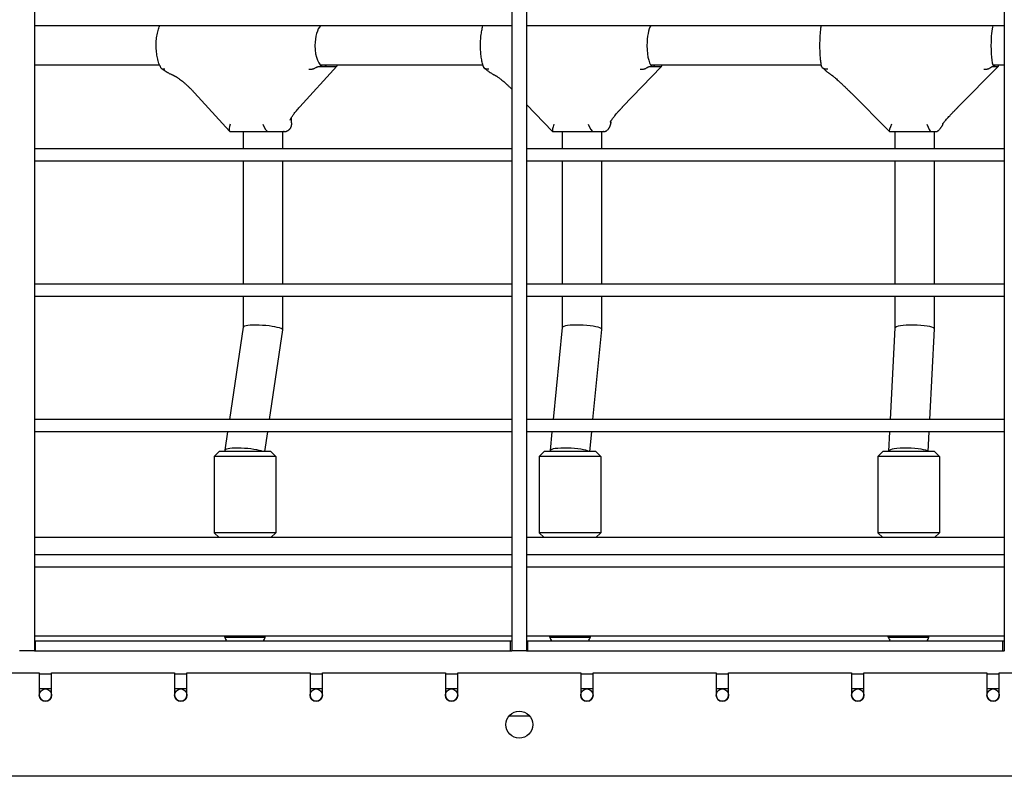
# Model space of a CAD drawing. Units: millimetres. Extents: x -6995 to 7413, y 2809 to 9809.
# Drawn here: x 6 to 406, y 5625 to 5932 of the extents above; entities that cross this region are included whole.
import ezdxf

# ---------------------------------------------------------------- set-up
doc = ezdxf.new("R2010")
doc.units = ezdxf.units.MM

# ---------------------------------------------------------------- blocks, each defined once
blk = doc.blocks.new('двк-02')
for p, q in [((12.1, 6573.8), (12.1, 5675.8)), ((206.1, 6573.8), (206.1, 5675.8)), ((212.1, 6573.8), (212.1, 5675.8)), ((406.1, 6573.8), (406.1, 5675.8)), ((206.1, 5929.8), (12.1, 5929.8)), ((63.01, 5929.8), (12.1, 5929.8)), ((194.36, 5929.8), (128.41, 5929.8)), ((206.1, 5929.8), (206.1, 5879.8)), ((406.1, 5929.8), (212.1, 5929.8)), ((331.81, 5929.8), (262.54, 5929.8)), ((406.1, 5929.8), (401.52, 5929.8)), ((406.1, 5929.8), (406.1, 5879.8)), ((63.01, 5913.8), (12.1, 5913.8)), ((134.96, 5913.36), (119.95, 5896.91)), ((127.85, 5913.3), (129.59, 5913.3)), ((194.36, 5913.8), (128.41, 5913.8)), ((129.59, 5913.3), (134.71, 5913.3)), ((134.98, 5913.8), (134.98, 5913.41)), ((266.92, 5913.33), (251.1, 5896.85)), ((262.16, 5913.3), (263.34, 5913.3)), ((331.81, 5913.8), (262.54, 5913.8)), ((263.34, 5913.3), (266.81, 5913.3)), ((266.93, 5913.8), (266.93, 5913.35)), ((403.7, 5913.31), (387.38, 5896.82)), ((401.33, 5913.3), (401.92, 5913.3)), ((406.1, 5913.8), (401.52, 5913.8)), ((401.92, 5913.3), (403.68, 5913.3)), ((403.71, 5913.8), (403.71, 5913.31)), ((77.13, 5902.63), (91.44, 5886.94)), ((343.88, 5902.55), (359.45, 5886.82)), ((212.1, 5897.86), (222.66, 5886.86)), ((116.6, 5890.38), (116.6, 5892.61)), ((246.28, 5890.8), (246.28, 5891.05)), ((91.76, 5886.8), (107.26, 5886.8)), ((97.01, 5879.8), (97.01, 5886.8)), ((107.26, 5886.8), (112.76, 5886.8)), ((112.76, 5886.8), (113.27, 5886.8)), ((113.01, 5879.8), (113.01, 5886.8)), ((113.6, 5886.8), (113.27, 5886.8)), ((113.51, 5886.8), (113.27, 5886.8)), ((222.8, 5886.8), (239.13, 5886.8)), ((226.69, 5879.8), (226.69, 5886.8)), ((239.13, 5886.8), (242.86, 5886.8)), ((242.69, 5879.8), (242.69, 5886.8)), ((242.86, 5886.8), (243.2, 5886.8)), ((243.28, 5886.8), (243.2, 5886.8)), ((359.48, 5886.8), (376.32, 5886.8)), ((361.78, 5879.8), (361.78, 5886.8)), ((376.32, 5886.8), (378.2, 5886.8)), ((377.78, 5879.8), (377.78, 5886.8)), ((378.2, 5886.8), (378.37, 5886.8)), ((206.1, 5879.8), (12.1, 5879.8)), ((406.1, 5879.8), (212.1, 5879.8)), ((206.1, 5874.8), (12.1, 5874.8)), ((97.01, 5824.8), (97.01, 5874.8)), ((113.01, 5824.8), (113.01, 5874.8)), ((206.1, 5874.8), (206.1, 5824.8)), ((406.1, 5874.8), (212.1, 5874.8)), ((226.69, 5824.8), (226.69, 5874.8)), ((242.69, 5824.8), (242.69, 5874.8)), ((361.78, 5824.8), (361.78, 5874.8)), ((377.78, 5824.8), (377.78, 5874.8)), ((406.1, 5874.8), (406.1, 5824.8)), ((206.1, 5824.8), (12.1, 5824.8)), ((406.1, 5824.8), (212.1, 5824.8)), ((206.1, 5819.8), (12.1, 5819.8)), ((97.01, 5807.39), (97.01, 5819.8)), ((113.01, 5806.23), (113.01, 5819.8)), ((206.1, 5819.8), (206.1, 5769.8)), ((406.1, 5819.8), (212.1, 5819.8)), ((226.69, 5807.2), (226.69, 5819.8)), ((242.69, 5806.42), (242.69, 5819.8)), ((361.78, 5807), (361.78, 5819.8)), ((377.78, 5806.61), (377.78, 5819.8)), ((406.1, 5819.8), (406.1, 5769.8)), ((91.49, 5769.8), (97.01, 5807.4)), ((107.66, 5769.8), (113, 5806.2)), ((222.97, 5769.8), (226.69, 5807.21)), ((239.05, 5769.8), (242.69, 5806.39)), ((359.91, 5769.8), (361.78, 5807.01)), ((375.93, 5769.8), (377.78, 5806.6)), ((206.1, 5769.8), (12.1, 5769.8)), ((406.1, 5769.8), (212.1, 5769.8)), ((206.1, 5764.8), (12.1, 5764.8)), ((89.67, 5757.4), (90.75, 5764.8)), ((105.75, 5756.8), (106.93, 5764.8)), ((206.1, 5764.8), (206.1, 5714.8)), ((406.1, 5764.8), (212.1, 5764.8)), ((221.72, 5757.21), (222.47, 5764.8)), ((237.76, 5756.8), (238.55, 5764.8)), ((359.27, 5757.01), (359.66, 5764.8)), ((375.28, 5756.8), (375.68, 5764.8)), ((406.1, 5764.8), (406.1, 5714.8)), ((85.17, 5754.8), (87.17, 5756.8)), ((108.17, 5756.8), (87.17, 5756.8)), ((89.67, 5756.8), (89.67, 5757.37)), ((110.17, 5754.8), (108.17, 5756.8)), ((217.22, 5754.8), (219.22, 5756.8)), ((240.22, 5756.8), (219.22, 5756.8)), ((221.72, 5756.8), (221.72, 5757.19)), ((242.22, 5754.8), (240.22, 5756.8)), ((354.77, 5754.8), (356.77, 5756.8)), ((377.77, 5756.8), (356.77, 5756.8)), ((359.27, 5756.8), (359.27, 5757)), ((379.77, 5754.8), (377.77, 5756.8)), ((85.17, 5754.8), (85.17, 5723.8)), ((110.17, 5754.8), (85.17, 5754.8)), ((110.17, 5754.8), (110.17, 5723.8)), ((217.22, 5754.8), (217.22, 5723.8)), ((242.22, 5754.8), (217.22, 5754.8)), ((242.22, 5754.8), (242.22, 5723.8)), ((354.77, 5754.8), (354.77, 5723.8)), ((379.77, 5754.8), (354.77, 5754.8)), ((379.77, 5754.8), (379.77, 5723.8)), ((206.1, 5721.8), (12.1, 5721.8)), ((110.17, 5723.8), (85.17, 5723.8)), ((87.17, 5721.8), (85.17, 5723.8)), ((108.17, 5721.8), (87.17, 5721.8)), ((108.17, 5721.8), (110.17, 5723.8)), ((406.1, 5721.8), (212.1, 5721.8)), ((242.22, 5723.8), (217.22, 5723.8)), ((219.22, 5721.8), (217.22, 5723.8)), ((240.22, 5721.8), (219.22, 5721.8)), ((240.22, 5721.8), (242.22, 5723.8)), ((379.77, 5723.8), (354.77, 5723.8)), ((356.77, 5721.8), (354.77, 5723.8)), ((377.77, 5721.8), (356.77, 5721.8)), ((377.77, 5721.8), (379.77, 5723.8)), ((206.1, 5714.8), (12.1, 5714.8)), ((406.1, 5714.8), (212.1, 5714.8)), ((206.1, 5709.8), (12.1, 5709.8)), ((206.1, 5709.8), (206.1, 5675.8)), ((406.1, 5709.8), (212.1, 5709.8)), ((406.1, 5709.8), (406.1, 5675.8)), ((206.1, 5681.8), (12.1, 5681.8)), ((89.42, 5681.3), (89.42, 5681.8)), ((89.42, 5681.3), (94.28, 5681.3)), ((94.28, 5681.3), (105.92, 5681.3)), ((105.92, 5681.3), (105.92, 5681.8)), ((406.1, 5681.8), (212.1, 5681.8)), ((221.47, 5681.3), (221.47, 5681.8)), ((221.47, 5681.3), (227.42, 5681.3)), ((227.42, 5681.3), (237.97, 5681.3)), ((237.97, 5681.3), (237.97, 5681.8)), ((359.02, 5681.3), (359.02, 5681.8)), ((359.02, 5681.3), (366.11, 5681.3)), ((366.11, 5681.3), (375.52, 5681.3)), ((375.52, 5681.3), (375.52, 5681.8)), ((12.1, 5679.8), (12.6, 5679.8)), ((12.6, 5679.8), (205.6, 5679.8)), ((12.6, 5675.8), (12.6, 5679.8)), ((205.6, 5675.8), (205.6, 5679.8)), ((205.6, 5679.8), (206.1, 5679.8)), ((212.1, 5679.8), (212.6, 5679.8)), ((212.6, 5679.8), (405.6, 5679.8)), ((212.6, 5675.8), (212.6, 5679.8)), ((405.6, 5675.8), (405.6, 5679.8)), ((405.6, 5679.8), (406.1, 5679.8)), ((6.2, 5675.8), (6.1, 5675.8)), ((6.21, 5675.8), (6.1, 5675.8)), ((12.1, 5675.8), (6.2, 5675.8)), ((12.1, 5675.8), (6.21, 5675.8)), ((12.1, 5675.8), (12.6, 5675.8)), ((12.6, 5675.8), (205.6, 5675.8)), ((205.6, 5675.8), (206.1, 5675.8)), ((206.2, 5675.8), (206.1, 5675.8)), ((206.21, 5675.8), (206.1, 5675.8)), ((212.1, 5675.8), (206.2, 5675.8)), ((212.1, 5675.8), (206.21, 5675.8)), ((212.1, 5675.8), (212.6, 5675.8)), ((212.6, 5675.8), (405.6, 5675.8)), ((405.6, 5675.8), (406.1, 5675.8)), ((406.2, 5675.8), (406.1, 5675.8)), ((406.21, 5675.8), (406.1, 5675.8)), ((-35.9, 5666.8), (14.1, 5666.8)), ((14.1, 5666.8), (14.1, 5657.8)), ((19.1, 5666.3), (14.1, 5666.3)), ((19.1, 5666.8), (69.1, 5666.8)), ((19.1, 5657.8), (19.1, 5666.8)), ((69.1, 5666.8), (69.1, 5657.8)), ((74.1, 5666.3), (69.1, 5666.3)), ((74.1, 5657.8), (74.1, 5666.8)), ((74.1, 5666.8), (124.1, 5666.8)), ((124.1, 5666.8), (124.1, 5657.8)), ((129.1, 5666.3), (124.1, 5666.3)), ((129.1, 5666.8), (179.1, 5666.8)), ((129.1, 5657.8), (129.1, 5666.8)), ((179.1, 5666.8), (179.1, 5657.8)), ((184.1, 5666.3), (179.1, 5666.3)), ((184.1, 5666.8), (234.1, 5666.8)), ((184.1, 5657.8), (184.1, 5666.8)), ((234.1, 5666.8), (234.1, 5657.8)), ((239.1, 5666.3), (234.1, 5666.3)), ((239.1, 5657.8), (239.1, 5666.8)), ((239.1, 5666.8), (289.1, 5666.8)), ((289.1, 5666.8), (289.1, 5657.8)), ((294.1, 5666.3), (289.1, 5666.3)), ((294.1, 5657.8), (294.1, 5666.8)), ((294.1, 5666.8), (344.1, 5666.8)), ((344.1, 5666.8), (344.1, 5657.8)), ((349.1, 5666.3), (344.1, 5666.3)), ((349.1, 5666.8), (399.1, 5666.8)), ((349.1, 5657.8), (349.1, 5666.8)), ((399.1, 5666.8), (399.1, 5657.8)), ((404.1, 5666.3), (399.1, 5666.3)), ((404.1, 5657.8), (404.1, 5666.8)), ((404.1, 5666.8), (454.1, 5666.8)), ((19.1, 5660.3), (14.1, 5660.3)), ((74.1, 5660.3), (69.1, 5660.3)), ((129.1, 5660.3), (124.1, 5660.3)), ((184.1, 5660.3), (179.1, 5660.3)), ((239.1, 5660.3), (234.1, 5660.3)), ((294.1, 5660.3), (289.1, 5660.3)), ((349.1, 5660.3), (344.1, 5660.3)), ((404.1, 5660.3), (399.1, 5660.3)), ((213.34, 5649.3), (204.85, 5649.3)), ((658.1, 5624.8), (-239.9, 5624.8))]:
    blk.add_line(p, q)
for centre, radius in [((16.6, 5657.8), 2.5), ((71.6, 5657.8), 2.5), ((126.6, 5657.8), 2.5), ((181.6, 5657.8), 2.5), ((236.6, 5657.8), 2.5), ((291.6, 5657.8), 2.5), ((346.6, 5657.8), 2.5), ((401.6, 5657.8), 2.5), ((209.1, 5645.8), 5.5)]:
    blk.add_circle(centre, radius)
for centre, radius, start, end in [((113.6, 5889.8), 3, 270, 286.8602), ((243.28, 5889.8), 3, 270, 275.1829), ((97.67, 5684.74), 8.94, 202.6199, 213.5351), ((97.67, 5684.74), 8.94, 326.4649, 337.3801), ((229.72, 5684.74), 8.94, 202.6199, 213.5351), ((229.72, 5684.74), 8.94, 326.4649, 337.3801), ((367.27, 5684.74), 8.94, 202.6199, 213.5351), ((367.27, 5684.74), 8.94, 326.4649, 337.3801), ((16.6, 5657.8), 2.5, 180, 0), ((71.6, 5657.8), 2.5, 180, 0), ((126.6, 5657.8), 2.5, 180, 0), ((181.6, 5657.8), 2.5, 180, 0), ((236.6, 5657.8), 2.5, 180, 0), ((291.6, 5657.8), 2.5, 180, 0), ((346.6, 5657.8), 2.5, 180, 0), ((401.6, 5657.8), 2.5, 180, 0)]:
    blk.add_arc(centre, radius, start, end)
for centre, major_axis, ratio, start_param, end_param in [((129.59, 5921.8), (0, -8.5), 0.409931, 3.486294, 4.712389), ((263.34, 5921.8), (0, -8.5), 0.277879, 3.486294, 4.712389), ((401.92, 5921.8), (0, -8.5), 0.140328, 3.486294, 4.712389), ((129.59, 5921.8), (0, -8.5), 0.409931, 4.712389, 6.283185), ((263.34, 5921.8), (0, -8.5), 0.277879, 4.712389, 6.283185), ((401.92, 5921.8), (0, -8.5), 0.140328, 4.712389, 6.283185), ((129.59, 5921.8), (0, 8.5), 0.409931, 3.141593, 3.486294), ((131.98, 5914.55), (3, -1.16), 0.148112, -0.365039, -0.057339), ((131.98, 5914.55), (3, -1.16), 0.148112, 6.225846, 6.340524), ((263.34, 5921.8), (0, 8.5), 0.277879, 3.141593, 3.486294), ((263.93, 5914.55), (3, -1.21), 0.099212, -0.241674, -0.039911), ((263.93, 5914.55), (3, -1.21), 0.099212, 6.243274, 6.323097), ((401.92, 5921.8), (0, 8.5), 0.140328, 3.141593, 3.486294), ((400.71, 5914.55), (3, -1.23), 0.049736, -0.120339, -0.020454), ((400.71, 5914.55), (3, -1.23), 0.049736, 6.262731, 6.303639), ((79.34, 5904.66), (-2.22, -2.02), 0.289865, 0, 0.000007), ((346.01, 5904.66), (-2.13, -2.11), 0.099227, 0, 0.000003), ((117.74, 5898.93), (2.22, -2.02), 0.289865, 0, 0.000017), ((117.74, 5898.93), (2.22, -2.02), 0.289865, 6.283179, 6.283185), ((248.93, 5898.93), (2.16, -2.08), 0.19649, 0, 0.000003), ((248.93, 5898.93), (2.16, -2.08), 0.19649, 6.283177, 6.283185), ((385.25, 5898.93), (2.13, -2.11), 0.099227, -0.000006, -0.000002), ((92.89, 5889.8), (-1.31, -2.96), 0.351342, 4.866239, 6.129335), ((106.13, 5889.8), (-1.31, 2.96), 0.351342, 1.416946, 2.987742), ((224, 5889.8), (-1.27, -2.98), 0.237602, 4.81327, 6.182304), ((237.94, 5889.8), (-1.27, 2.98), 0.237602, 1.469915, 3.040711), ((360.71, 5889.8), (-1.25, -3), 0.119829, 4.762332, 6.233243), ((375.08, 5889.8), (-1.25, 3), 0.119829, 1.520854, 3.09165), ((92.89, 5889.8), (-1.31, -2.96), 0.351342, 6.129335, 6.437036), ((224, 5889.8), (-1.27, -2.98), 0.237602, 6.182304, 6.384067), ((360.71, 5889.8), (-1.25, -3), 0.119829, 6.233243, 6.333128), ((105.01, 5806.8), (-8, 0.58), 0.15761, 3.57548, 6.271676), ((234.69, 5806.8), (-8, 0.4), 0.166455, 3.431442, 6.274922), ((369.78, 5806.8), (-8, 0.2), 0.17187, 3.286702, 6.278869), ((105.01, 5806.8), (-8, 0.58), 0.15761, 3.153102, 3.57548), ((105.01, 5806.8), (-8, 0.58), 0.15761, 3.130084, 3.153102), ((234.69, 5806.8), (-8, 0.4), 0.166455, 3.149856, 3.431442), ((234.69, 5806.8), (-8, 0.4), 0.166455, 3.133329, 3.149856), ((369.78, 5806.8), (-8, 0.2), 0.17187, 3.145909, 3.286702), ((369.78, 5806.8), (-8, 0.2), 0.17187, 3.137276, 3.145909), ((97.67, 5756.8), (8, -0.58), 0.15761, 0.433888, 3.130084), ((97.67, 5756.8), (8, -0.58), 0.15761, 3.130084, 3.153102), ((229.72, 5756.8), (8, -0.4), 0.166455, 0.289849, 3.133329), ((229.72, 5756.8), (8, -0.4), 0.166455, 3.133329, 3.149856), ((367.27, 5756.8), (8, -0.2), 0.17187, 0.14511, 3.137276), ((367.27, 5756.8), (8, -0.2), 0.17187, 3.137276, 3.145909)]:
    blk.add_ellipse(centre, major_axis=major_axis, ratio=ratio, start_param=start_param, end_param=end_param)
for points, knots in [([(63.54, 5912.71), (63.46, 5912.86), (63.38, 5913.01), (63.2, 5913.37), (63.1, 5913.59), (62.99, 5913.85), (62.97, 5913.89), (62.87, 5914.13), (62.8, 5914.33), (62.61, 5914.85), (62.5, 5915.18), (62.34, 5915.74), (62.28, 5915.97), (62.13, 5916.57), (62.05, 5916.95), (61.91, 5917.71), (61.85, 5918.11), (61.74, 5918.92), (61.7, 5919.34), (61.63, 5920.19), (61.61, 5920.62), (61.58, 5921.5), (61.58, 5921.94), (61.6, 5922.83), (61.62, 5923.27), (61.68, 5924.14), (61.73, 5924.57), (61.83, 5925.4), (61.9, 5925.81), (62.04, 5926.59), (62.12, 5926.97), (62.3, 5927.71), (62.4, 5928.07), (62.61, 5928.75), (62.72, 5929.07), (62.9, 5929.53), (62.95, 5929.67), (63.01, 5929.8)], [5.473701, 5.473701, 5.473701, 5.473701, 7.206633, 7.206633, 9.511742, 9.511742, 9.98961, 9.98961, 12.016831, 12.016831, 15.183119, 15.183119, 17.334506, 17.334506, 20.643388, 20.643388, 24.023176, 24.023176, 27.469465, 27.469465, 30.982681, 30.982681, 34.568196, 34.568196, 38.16352, 38.16352, 41.684009, 41.684009, 45.135948, 45.135948, 48.520189, 48.520189, 51.832352, 51.832352, 55.062124, 55.062124, 56.488263, 56.488263, 56.488263, 56.488263]), ([(194.65, 5912.99), (194.61, 5913.08), (194.58, 5913.16), (194.51, 5913.34), (194.48, 5913.44), (194.42, 5913.62), (194.39, 5913.71), (194.33, 5913.9), (194.3, 5913.99), (194.19, 5914.38), (194.11, 5914.68), (193.97, 5915.3), (193.9, 5915.63), (193.77, 5916.31), (193.71, 5916.67), (193.61, 5917.4), (193.56, 5917.78), (193.48, 5918.56), (193.45, 5918.96), (193.39, 5919.77), (193.37, 5920.19), (193.34, 5921.03), (193.34, 5921.46), (193.34, 5922.32), (193.35, 5922.75), (193.38, 5923.6), (193.4, 5924.02), (193.46, 5924.84), (193.5, 5925.24), (193.58, 5926.03), (193.63, 5926.41), (193.75, 5927.14), (193.81, 5927.5), (193.94, 5928.19), (194.01, 5928.51), (194.17, 5929.14), (194.25, 5929.44), (194.35, 5929.76), (194.35, 5929.78), (194.36, 5929.8)], [4.73734, 4.73734, 4.73734, 4.73734, 5.764108, 5.764108, 6.790876, 6.790876, 7.803791, 7.803791, 8.844412, 8.844412, 11.906851, 11.906851, 15.060389, 15.060389, 18.284612, 18.284612, 21.567117, 21.567117, 24.901101, 24.901101, 28.283947, 28.283947, 31.716675, 31.716675, 35.196848, 35.196848, 38.622369, 38.622369, 41.99766, 41.99766, 45.323145, 45.323145, 48.595339, 48.595339, 51.806037, 51.806037, 54.940383, 54.940383, 55.196207, 55.196207, 55.196207, 55.196207]), ([(331.93, 5913.21), (331.9, 5913.31), (331.88, 5913.41), (331.84, 5913.61), (331.83, 5913.7), (331.81, 5913.81), (331.81, 5913.82), (331.76, 5914.08), (331.72, 5914.35), (331.64, 5914.92), (331.6, 5915.22), (331.53, 5915.85), (331.49, 5916.18), (331.43, 5916.87), (331.41, 5917.22), (331.36, 5917.96), (331.34, 5918.34), (331.3, 5919.11), (331.29, 5919.51), (331.27, 5920.31), (331.26, 5920.72), (331.25, 5921.54), (331.25, 5921.96), (331.26, 5922.78), (331.26, 5923.19), (331.29, 5924.01), (331.3, 5924.41), (331.33, 5925.19), (331.35, 5925.57), (331.4, 5926.32), (331.43, 5926.68), (331.49, 5927.38), (331.52, 5927.71), (331.59, 5928.35), (331.63, 5928.66), (331.71, 5929.24), (331.76, 5929.52), (331.81, 5929.79), (331.81, 5929.8), (331.81, 5929.8)], [3.188856, 3.188856, 3.188856, 3.188856, 4.462694, 4.462694, 5.644291, 5.644291, 5.736533, 5.736533, 8.78941, 8.78941, 11.919069, 11.919069, 15.103016, 15.103016, 18.327925, 18.327925, 21.585846, 21.585846, 24.872316, 24.872316, 28.185425, 28.185425, 31.525356, 31.525356, 34.867727, 34.867727, 38.182955, 38.182955, 41.471405, 41.471405, 44.731247, 44.731247, 47.958041, 47.958041, 51.143726, 51.143726, 54.274541, 54.274541, 54.355678, 54.355678, 54.355678, 54.355678]), ([(68.6, 5909.66), (68.6, 5909.66), (68.6, 5909.66), (68.58, 5909.66), (68.56, 5909.67), (68.52, 5909.68), (68.5, 5909.69), (68.45, 5909.71), (68.41, 5909.72), (68.3, 5909.76), (68.23, 5909.79), (68.12, 5909.83), (68.09, 5909.85), (67.89, 5909.93), (67.71, 5910.01), (67.35, 5910.18), (67.17, 5910.27), (66.82, 5910.45), (66.64, 5910.55), (66.34, 5910.72), (66.22, 5910.79), (65.82, 5911.03), (65.53, 5911.22), (64.94, 5911.6), (64.65, 5911.8), (64.17, 5912.14), (63.99, 5912.27), (63.8, 5912.41)], [0.000028, 0.000028, 0.000028, 0.000028, 0.009, 0.009, 0.208281, 0.208281, 0.416562, 0.416562, 0.833125, 0.833125, 1.66625, 1.66625, 1.992841, 1.992841, 3.985653, 3.985653, 5.978465, 5.978465, 7.904563, 7.904563, 9.220575, 9.220575, 12.323507, 12.323507, 15.426438, 15.426438, 17.380378, 17.380378, 17.380378, 17.380378]), ([(65.17, 5912.25), (65.03, 5912.22), (64.83, 5912.19), (64.58, 5912.18), (64.41, 5912.19), (64.25, 5912.21), (64.03, 5912.27), (63.89, 5912.34), (63.8, 5912.41)], [0, 0, 0, 0, 2.21287, 3.323204, 4.385271, 5.435218, 6.505239, 9, 9, 9, 9]), ([(123.55, 5912.25), (123.75, 5912.21), (124.08, 5912.18), (124.55, 5912.18), (124.95, 5912.22), (125.33, 5912.3), (125.68, 5912.41), (126.06, 5912.57), (126.31, 5912.72), (126.46, 5912.82)], [0, 0, 0, 0, 2.029978, 3.213354, 4.539249, 5.908037, 6.961377, 8.173898, 10, 10, 10, 10]), ([(126.46, 5912.82), (126.5, 5912.85), (126.57, 5912.9), (126.69, 5912.98), (126.85, 5913.06), (127.03, 5913.14), (127.17, 5913.19), (127.3, 5913.23), (127.42, 5913.26), (127.59, 5913.29), (127.73, 5913.3), (127.82, 5913.3), (127.85, 5913.3)], [0, 0, 0, 0, 0.904543, 1.473691, 2.644583, 4.447583, 5.84052, 6.382666, 8.098804, 9.635461, 11.699458, 13, 13, 13, 13]), ([(195.01, 5912.51), (194.93, 5912.57), (194.83, 5912.67), (194.75, 5912.78), (194.73, 5912.82)], [0, 0, 0, 0, 3.435738, 5, 5, 5, 5]), ([(195.01, 5912.51), (195.04, 5912.48), (195.08, 5912.45), (195.23, 5912.33), (195.34, 5912.25), (195.67, 5911.99), (195.89, 5911.83), (196.25, 5911.56), (196.4, 5911.45), (196.8, 5911.16), (197.06, 5910.98), (197.48, 5910.71), (197.65, 5910.6), (197.97, 5910.4), (198.14, 5910.3), (198.38, 5910.16), (198.46, 5910.12), (198.62, 5910.03), (198.7, 5909.99), (198.86, 5909.91), (198.93, 5909.87), (199.09, 5909.8), (199.16, 5909.77), (199.23, 5909.74)], [0.430166, 0.430166, 0.430166, 0.430166, 0.860333, 0.860333, 2.150832, 2.150832, 4.731831, 4.731831, 6.48818, 6.48818, 9.647088, 9.647088, 11.76782, 11.76782, 13.881289, 13.881289, 14.937681, 14.937681, 15.992402, 15.992402, 17.047124, 17.047124, 18, 18, 18, 18]), ([(196.74, 5912.25), (196.56, 5912.22), (196.29, 5912.18), (195.94, 5912.18), (195.69, 5912.21), (195.48, 5912.26), (195.24, 5912.35), (195.1, 5912.44), (195.01, 5912.51)], [0, 0, 0, 0, 2.276424, 3.581901, 4.83397, 6.01768, 6.98807, 9, 9, 9, 9]), ([(258.22, 5912.25), (258.42, 5912.21), (258.75, 5912.18), (259.22, 5912.18), (259.62, 5912.22), (259.98, 5912.3), (260.32, 5912.41), (260.68, 5912.57), (260.92, 5912.72), (261.05, 5912.82)], [0, 0, 0, 0, 2.029978, 3.213354, 4.539249, 5.908037, 6.961377, 8.173898, 10, 10, 10, 10]), ([(261.05, 5912.82), (261.09, 5912.85), (261.15, 5912.9), (261.26, 5912.98), (261.4, 5913.06), (261.55, 5913.14), (261.68, 5913.2), (261.79, 5913.24), (261.89, 5913.27), (262, 5913.29), (262.09, 5913.3), (262.14, 5913.3), (262.16, 5913.3)], [0, 0, 0, 0, 0.904543, 1.473691, 2.644583, 4.447583, 5.84052, 6.943653, 8.467013, 10.035942, 12.129139, 13, 13, 13, 13]), ([(331.93, 5913.21), (331.93, 5913.19), (331.94, 5913.15), (331.98, 5913.08), (332.02, 5913.01), (332.08, 5912.94), (332.13, 5912.87), (332.17, 5912.82)], [0, 0, 0, 0, 1.944931, 4.04759, 5.122481, 6.105558, 8, 8, 8, 8]), ([(335.81, 5909.92), (335.81, 5909.92), (335.81, 5909.92), (335.81, 5909.92), (335.8, 5909.92), (335.79, 5909.93), (335.78, 5909.94), (335.76, 5909.95), (335.75, 5909.95), (335.72, 5909.98), (335.69, 5909.99), (335.62, 5910.03), (335.58, 5910.06), (335.44, 5910.15), (335.36, 5910.21), (335.21, 5910.31), (335.15, 5910.35), (335.02, 5910.45), (334.96, 5910.49), (334.83, 5910.59), (334.76, 5910.64), (334.56, 5910.79), (334.43, 5910.9), (334.15, 5911.12), (334, 5911.23), (333.78, 5911.41), (333.71, 5911.48), (333.48, 5911.66), (333.33, 5911.79), (332.91, 5912.15), (332.65, 5912.38), (332.36, 5912.62), (332.35, 5912.64), (332.34, 5912.65)], [0.000026, 0.000026, 0.000026, 0.000026, 0.007083, 0.007083, 0.096722, 0.096722, 0.193445, 0.193445, 0.386889, 0.386889, 0.773778, 0.773778, 1.547583, 1.547583, 2.954425, 2.954425, 3.981057, 3.981057, 5.007688, 5.007688, 6.033263, 6.033263, 8.085239, 8.085239, 10.137216, 10.137216, 11.171159, 11.171159, 13.239046, 13.239046, 16.639046, 16.639046, 16.786678, 16.786678, 16.786678, 16.786678]), ([(334.45, 5912.25), (334.26, 5912.22), (333.97, 5912.18), (333.56, 5912.18), (333.23, 5912.22), (332.92, 5912.3), (332.7, 5912.4), (332.5, 5912.51), (332.4, 5912.59), (332.34, 5912.65)], [0, 0, 0, 0, 2.237936, 3.521341, 5.129443, 6.658904, 7.943717, 8.734494, 10, 10, 10, 10]), ([(397.82, 5912.25), (398.03, 5912.21), (398.35, 5912.18), (398.81, 5912.18), (399.19, 5912.22), (399.54, 5912.3), (399.86, 5912.41), (400.19, 5912.57), (400.41, 5912.72), (400.52, 5912.82)], [0, 0, 0, 0, 2.029978, 3.213354, 4.539249, 5.908037, 6.961377, 8.173898, 10, 10, 10, 10]), ([(400.52, 5912.82), (400.56, 5912.85), (400.62, 5912.9), (400.71, 5912.98), (400.82, 5913.06), (400.94, 5913.14), (401.05, 5913.21), (401.13, 5913.26), (401.21, 5913.29), (401.27, 5913.3), (401.31, 5913.3), (401.33, 5913.3)], [0, 0, 0, 0, 0.834963, 1.36033, 2.441153, 4.105461, 5.391249, 7.140929, 8.526405, 10.408732, 12, 12, 12, 12]), ([(68.6, 5909.66), (68.6, 5909.66), (68.6, 5909.66), (68.6, 5909.65), (68.6, 5909.65), (68.61, 5909.65), (68.61, 5909.65), (68.63, 5909.65), (68.63, 5909.64), (68.66, 5909.63), (68.68, 5909.63), (68.74, 5909.6), (68.78, 5909.58), (68.91, 5909.53), (68.99, 5909.49), (69.15, 5909.41), (69.23, 5909.37), (69.38, 5909.28), (69.46, 5909.24), (69.62, 5909.14), (69.71, 5909.09), (69.92, 5908.96), (70.04, 5908.88), (70.22, 5908.77), (70.27, 5908.73), (70.41, 5908.64), (70.5, 5908.58), (70.76, 5908.4), (70.93, 5908.28), (71.35, 5907.97), (71.6, 5907.78), (72.11, 5907.38), (72.38, 5907.16), (72.92, 5906.71), (73.19, 5906.47), (73.75, 5905.98), (74.04, 5905.72), (74.61, 5905.19), (74.9, 5904.92), (75.48, 5904.36), (75.76, 5904.07), (76.33, 5903.48), (76.62, 5903.19), (76.97, 5902.8), (77.05, 5902.72), (77.13, 5902.63)], [0.000027, 0.000027, 0.000027, 0.000027, 0.00825, 0.00825, 0.10953, 0.10953, 0.219059, 0.219059, 0.438118, 0.438118, 0.876237, 0.876237, 1.752501, 1.752501, 3.058924, 3.058924, 4.069427, 4.069427, 5.07993, 5.07993, 6.082452, 6.082452, 7.5024, 7.5024, 8.087496, 8.087496, 9.026191, 9.026191, 10.903582, 10.903582, 13.499418, 13.499418, 16.260369, 16.260369, 19.175094, 19.175094, 22.226792, 22.226792, 25.399573, 25.399573, 28.675029, 28.675029, 32.034067, 32.034067, 33, 33, 33, 33]), ([(199.23, 5909.74), (199.23, 5909.74), (199.23, 5909.74), (199.23, 5909.74), (199.24, 5909.74), (199.24, 5909.74), (199.24, 5909.74), (199.25, 5909.73), (199.25, 5909.73), (199.27, 5909.72), (199.28, 5909.72), (199.3, 5909.71), (199.3, 5909.71), (199.34, 5909.69), (199.38, 5909.67), (199.48, 5909.61), (199.53, 5909.58), (199.64, 5909.52), (199.7, 5909.48), (199.83, 5909.4), (199.9, 5909.36), (200.04, 5909.27), (200.11, 5909.22), (200.33, 5909.06), (200.49, 5908.95), (200.66, 5908.82), (200.68, 5908.81), (200.84, 5908.69), (200.99, 5908.58), (201.3, 5908.34), (201.47, 5908.21), (201.88, 5907.88), (202.13, 5907.68), (202.64, 5907.24), (202.91, 5907.01), (203.46, 5906.53), (203.75, 5906.28), (204.33, 5905.75), (204.62, 5905.48), (205.22, 5904.92), (205.52, 5904.63), (205.91, 5904.25), (206, 5904.16), (206.1, 5904.06)], [0.00003, 0.00003, 0.00003, 0.00003, 0.009211, 0.009211, 0.119563, 0.119563, 0.239125, 0.239125, 0.478251, 0.478251, 0.956501, 0.956501, 1.103551, 1.103551, 2.170348, 2.170348, 3.208321, 3.208321, 4.246295, 4.246295, 5.284269, 5.284269, 6.315071, 6.315071, 8.376676, 8.376676, 8.56325, 8.56325, 10.403398, 10.403398, 12.361056, 12.361056, 15.217482, 15.217482, 18.240761, 18.240761, 21.416058, 21.416058, 24.725773, 24.725773, 28.15035, 28.15035, 29.224275, 29.224275, 29.224275, 29.224275]), ([(335.81, 5909.92), (335.81, 5909.92), (335.81, 5909.92), (335.81, 5909.92), (335.81, 5909.92), (335.81, 5909.92), (335.81, 5909.92), (335.81, 5909.92), (335.81, 5909.92), (335.81, 5909.92), (335.81, 5909.92), (335.82, 5909.92), (335.82, 5909.91), (335.82, 5909.91), (335.82, 5909.91), (335.83, 5909.9), (335.84, 5909.9), (335.87, 5909.88), (335.9, 5909.86), (335.96, 5909.82), (336, 5909.79), (336.07, 5909.74), (336.1, 5909.72), (336.15, 5909.68), (336.17, 5909.67), (336.22, 5909.63), (336.26, 5909.6), (336.38, 5909.51), (336.46, 5909.44), (336.67, 5909.28), (336.79, 5909.18), (337.02, 5908.99), (337.13, 5908.89), (337.25, 5908.79), (337.27, 5908.78), (337.49, 5908.59), (337.7, 5908.41), (338.16, 5908.01), (338.4, 5907.79), (338.91, 5907.33), (339.18, 5907.09), (339.73, 5906.58), (340.01, 5906.31), (340.6, 5905.76), (340.9, 5905.47), (341.51, 5904.88), (341.82, 5904.58), (342.45, 5903.96), (342.77, 5903.65), (343.35, 5903.07), (343.61, 5902.81), (343.88, 5902.55)], [0.000032, 0.000032, 0.000032, 0.000032, 0.00925, 0.00925, 0.022281, 0.022281, 0.044562, 0.044562, 0.089125, 0.089125, 0.130345, 0.130345, 0.260657, 0.260657, 0.521282, 0.521282, 1.042532, 1.042532, 1.957846, 1.957846, 2.996424, 2.996424, 3.71409, 3.71409, 4.091347, 4.091347, 4.845861, 4.845861, 6.35489, 6.35489, 8.311507, 8.311507, 9.911185, 9.911185, 10.101912, 10.101912, 13.040989, 13.040989, 16.15672, 16.15672, 19.438203, 19.438203, 22.869286, 22.869286, 26.431401, 26.431401, 30.102566, 30.102566, 33.857821, 33.857821, 37, 37, 37, 37]), ([(116, 5891.4), (116, 5891.4), (116, 5891.41), (116, 5891.43), (116.01, 5891.46), (116.03, 5891.51), (116.05, 5891.55), (116.08, 5891.63), (116.1, 5891.68), (116.13, 5891.75), (116.14, 5891.78), (116.17, 5891.83), (116.18, 5891.86), (116.22, 5891.94), (116.25, 5892), (116.31, 5892.11), (116.35, 5892.18), (116.42, 5892.31), (116.47, 5892.39), (116.54, 5892.51), (116.57, 5892.56), (116.66, 5892.71), (116.72, 5892.81), (116.89, 5893.06), (116.99, 5893.22), (117.21, 5893.54), (117.33, 5893.71), (117.62, 5894.1), (117.79, 5894.34), (118.17, 5894.82), (118.37, 5895.07), (118.79, 5895.59), (119.02, 5895.85), (119.45, 5896.35), (119.65, 5896.58), (119.89, 5896.84), (119.92, 5896.87), (119.95, 5896.91)], [0, 0, 0, 0, 1.032282, 1.032282, 2.050845, 2.050845, 3.069408, 3.069408, 4.087971, 4.087971, 4.583457, 4.583457, 5.088145, 5.088145, 6.077941, 6.077941, 7.040072, 7.040072, 8.181248, 8.181248, 8.836954, 8.836954, 10.2245, 10.2245, 12.267751, 12.267751, 14.311002, 14.311002, 17.094159, 17.094159, 20.010395, 20.010395, 23.033417, 23.033417, 25.596023, 25.596023, 26, 26, 26, 26]), ([(246.07, 5890.65), (246.07, 5890.66), (246.07, 5890.66), (246.09, 5890.7), (246.11, 5890.73), (246.14, 5890.8), (246.16, 5890.84), (246.21, 5890.92), (246.24, 5890.97), (246.27, 5891.03), (246.28, 5891.04), (246.31, 5891.1), (246.33, 5891.14), (246.4, 5891.24), (246.43, 5891.29), (246.51, 5891.41), (246.55, 5891.47), (246.65, 5891.62), (246.71, 5891.71), (246.8, 5891.83), (246.83, 5891.87), (246.93, 5892.02), (247.02, 5892.14), (247.19, 5892.36), (247.26, 5892.46), (247.43, 5892.67), (247.51, 5892.79), (247.79, 5893.13), (247.98, 5893.37), (248.39, 5893.87), (248.61, 5894.13), (249.08, 5894.66), (249.32, 5894.94), (249.83, 5895.5), (250.09, 5895.79), (250.59, 5896.32), (250.82, 5896.56), (251.06, 5896.82), (251.08, 5896.84), (251.1, 5896.85)], [0, 0, 0, 0, 1.046274, 1.046274, 2.075882, 2.075882, 3.105491, 3.105491, 4.1351, 4.1351, 4.337792, 4.337792, 5.142921, 5.142921, 6.129052, 6.129052, 7.069227, 7.069227, 8.461712, 8.461712, 8.949577, 8.949577, 10.646624, 10.646624, 11.945008, 11.945008, 13.435955, 13.435955, 16.393496, 16.393496, 19.498702, 19.498702, 22.726381, 22.726381, 26.051856, 26.051856, 28.805222, 28.805222, 29, 29, 29, 29]), ([(381.11, 5889.86), (381.11, 5889.87), (381.12, 5889.88), (381.15, 5889.93), (381.17, 5889.95), (381.19, 5889.99), (381.19, 5889.99), (381.22, 5890.03), (381.24, 5890.06), (381.3, 5890.14), (381.33, 5890.18), (381.4, 5890.28), (381.44, 5890.33), (381.52, 5890.43), (381.56, 5890.48), (381.68, 5890.64), (381.77, 5890.75), (381.96, 5890.97), (382.05, 5891.08), (382.31, 5891.39), (382.49, 5891.6), (382.67, 5891.81), (382.67, 5891.81), (382.88, 5892.04), (383.09, 5892.28), (383.53, 5892.77), (383.76, 5893.03), (384.26, 5893.57), (384.52, 5893.85), (385.06, 5894.43), (385.35, 5894.73), (385.92, 5895.33), (386.22, 5895.64), (386.8, 5896.24), (387.08, 5896.52), (387.37, 5896.81), (387.37, 5896.81), (387.38, 5896.82)], [0, 0, 0, 0, 1.045275, 1.045275, 2.072155, 2.072155, 2.116742, 2.116742, 3.099035, 3.099035, 4.122132, 4.122132, 5.116216, 5.116216, 6.067152, 6.067152, 7.969024, 7.969024, 9.700292, 9.700292, 12.580845, 12.580845, 12.650792, 12.650792, 15.776269, 15.776269, 19.058787, 19.058787, 22.477613, 22.477613, 26.009793, 26.009793, 29.629992, 29.629992, 32.927556, 32.927556, 33, 33, 33, 33]), ([(116.36, 5888.87), (116.33, 5888.74), (116.25, 5888.53), (116.11, 5888.26), (115.97, 5888.04), (115.8, 5887.82), (115.61, 5887.6), (115.44, 5887.46), (115.36, 5887.4)], [0, 0, 0, 0, 2.014284, 3.29487, 4.644131, 5.795896, 7.46759, 9, 9, 9, 9]), ([(116.6, 5890.38), (116.6, 5890.25), (116.59, 5890.12), (116.57, 5889.86), (116.55, 5889.74), (116.51, 5889.49), (116.49, 5889.37), (116.44, 5889.13), (116.41, 5889.01), (116.37, 5888.89), (116.37, 5888.88), (116.36, 5888.87)], [0, 0, 0, 0, 1.6, 1.6, 3.2, 3.2, 4.8, 4.8, 6.4, 6.4, 6.517754, 6.517754, 6.517754, 6.517754]), ([(245.47, 5888.18), (245.44, 5888.11), (245.35, 5887.97), (245.15, 5887.7), (244.97, 5887.51), (244.83, 5887.4)], [0, 0, 0, 0, 1.38989, 2.789358, 6, 6, 6, 6]), ([(246.28, 5890.8), (246.28, 5890.67), (246.28, 5890.55), (246.25, 5890.3), (246.23, 5890.17), (246.18, 5889.91), (246.15, 5889.78), (246.09, 5889.55), (246.06, 5889.46), (246, 5889.29), (245.97, 5889.21), (245.9, 5889.06), (245.87, 5888.98), (245.81, 5888.83), (245.77, 5888.76), (245.7, 5888.61), (245.67, 5888.54), (245.6, 5888.4), (245.56, 5888.34), (245.51, 5888.24), (245.49, 5888.21), (245.47, 5888.18)], [0, 0, 0, 0, 1.314459, 1.314459, 2.756268, 2.756268, 4.379945, 4.379945, 5.580169, 5.580169, 6.66175, 6.66175, 7.743332, 7.743332, 8.813141, 8.813141, 9.850847, 9.850847, 10.818557, 10.818557, 11.272511, 11.272511, 11.272511, 11.272511]), ([(381.19, 5889.99), (381.17, 5889.93), (381.15, 5889.87), (381.1, 5889.74), (381.07, 5889.66), (381, 5889.52), (380.97, 5889.45), (380.93, 5889.38), (380.93, 5889.38), (380.92, 5889.36), (380.92, 5889.35), (380.91, 5889.34), (380.9, 5889.33), (380.88, 5889.29), (380.87, 5889.27), (380.85, 5889.23), (380.84, 5889.21), (380.79, 5889.12), (380.75, 5889.06), (380.67, 5888.94), (380.64, 5888.88), (380.56, 5888.76), (380.52, 5888.7), (380.44, 5888.58), (380.4, 5888.52), (380.35, 5888.46), (380.34, 5888.45), (380.29, 5888.38), (380.25, 5888.32), (380.16, 5888.19), (380.11, 5888.13), (379.97, 5887.95), (379.88, 5887.83), (379.78, 5887.71)], [2.528151, 2.528151, 2.528151, 2.528151, 3.219704, 3.219704, 4.222531, 4.222531, 5.225359, 5.225359, 5.328838, 5.328838, 5.434448, 5.434448, 5.611577, 5.611577, 5.965834, 5.965834, 6.313416, 6.313416, 7.369514, 7.369514, 8.425611, 8.425611, 9.46866, 9.46866, 10.478912, 10.478912, 10.616271, 10.616271, 11.695504, 11.695504, 12.774738, 12.774738, 14.710232, 14.710232, 14.710232, 14.710232]), ([(113.27, 5886.8), (113.34, 5886.8), (113.46, 5886.8), (113.63, 5886.81), (113.78, 5886.81), (113.93, 5886.83), (114.09, 5886.84), (114.25, 5886.87), (114.38, 5886.9), (114.45, 5886.93), (114.47, 5886.93)], [0, 0, 0, 0, 2.088737, 3.759957, 5.122464, 6.408613, 7.917007, 9.354891, 10.559, 11, 11, 11, 11]), ([(114.47, 5886.93), (114.55, 5886.96), (114.69, 5887.01), (114.87, 5887.09), (115.01, 5887.16), (115.16, 5887.26), (115.29, 5887.35), (115.36, 5887.4)], [0, 0, 0, 0, 2.715574, 4.181842, 5.007326, 6.393013, 8, 8, 8, 8]), ([(243.2, 5886.8), (243.24, 5886.8), (243.29, 5886.8), (243.37, 5886.8), (243.46, 5886.81), (243.52, 5886.81), (243.55, 5886.81)], [0, 0, 0, 0, 1.974308, 3.420902, 4.891217, 7, 7, 7, 7]), ([(243.55, 5886.81), (243.6, 5886.82), (243.68, 5886.83), (243.8, 5886.85), (243.9, 5886.88), (244, 5886.91), (244.1, 5886.94), (244.2, 5886.99), (244.3, 5887.04), (244.38, 5887.09), (244.49, 5887.16), (244.64, 5887.26), (244.76, 5887.34), (244.83, 5887.4)], [0, 0, 0, 0, 2.410679, 3.79513, 5.381774, 6.483604, 7.505515, 8.993779, 9.68446, 10.520626, 11.45145, 12.565594, 14, 14, 14, 14]), ([(378.37, 5886.8), (378.39, 5886.8), (378.43, 5886.8), (378.49, 5886.81), (378.54, 5886.81), (378.59, 5886.82), (378.64, 5886.83), (378.7, 5886.85), (378.76, 5886.88), (378.83, 5886.91), (378.9, 5886.95), (378.97, 5886.99), (379.06, 5887.05), (379.14, 5887.11), (379.25, 5887.2), (379.36, 5887.28), (379.46, 5887.37), (379.49, 5887.4)], [0, 0, 0, 0, 2.260957, 3.705181, 5.093256, 6.436554, 7.718431, 8.914584, 10.013983, 11.501371, 12.369334, 13.486645, 14.117584, 15.43507, 15.939337, 17.256538, 18, 18, 18, 18])]:
    blk.add_open_spline(points, degree=3, knots=knots)
for points in [[(63.8, 5912.41), (63.69, 5912.49), (63.61, 5912.59), (63.54, 5912.71)], [(194.65, 5912.99), (194.66, 5912.94), (194.69, 5912.89), (194.73, 5912.82)], [(332.34, 5912.65), (332.28, 5912.7), (332.22, 5912.76), (332.17, 5912.82)], [(379.78, 5887.71), (379.69, 5887.6), (379.6, 5887.49), (379.49, 5887.4)]]:
    blk.add_open_spline(points, degree=3)

msp = doc.modelspace()

# ---------------------------------------------------------------- block references
msp.add_blockref('двк-02', (0, 0))

doc.saveas('drawing.dxf')
